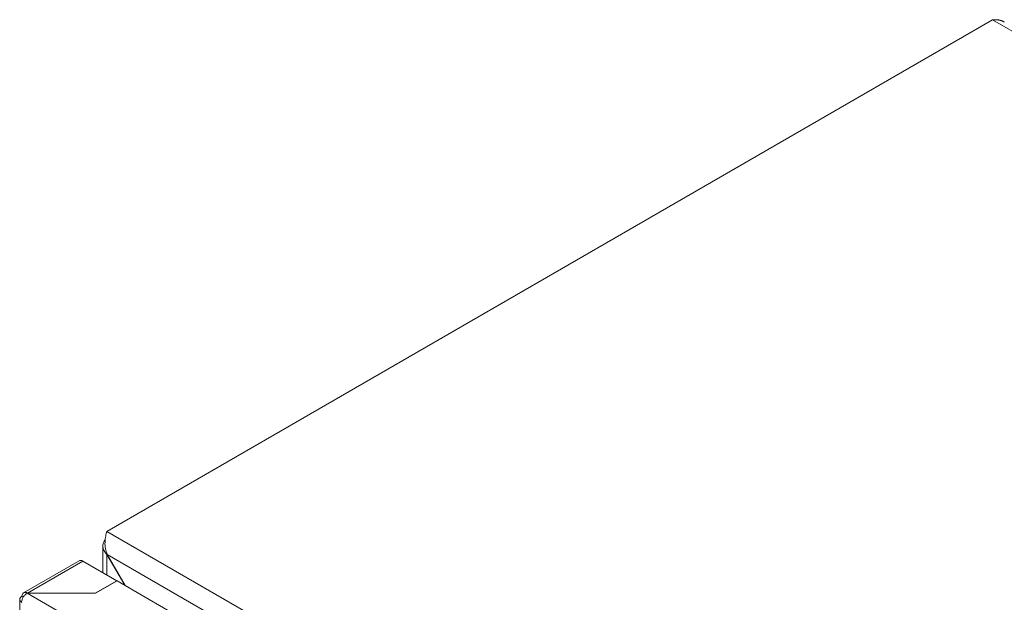
# Model space of a CAD drawing. Units: millimetres. Extents: x -1366 to 1761, y -1567 to 2307.
# Drawn here: x 1127 to 1339, y 2139 to 2265 of the extents above; entities that cross this region are included whole.
import ezdxf

# ---------------------------------------------------------------- set-up
doc = ezdxf.new("R2010")
doc.units = ezdxf.units.MM

msp = doc.modelspace()

# ---------------------------------------------------------------- linework, layer by layer
at = {"color": 7, "linetype": 'Continuous', "lineweight": 15}
for p, q in [((1146.02, 2154.67), (1336.24, 2264.47)), ((1336.24, 2264.47), (1760.5, 2019.55)), ((1570.29, 1909.74), (1146.02, 2154.67)), ((1145.15, 2151.53), (1145.15, 2145.81)), ((1146.07, 2149.74), (1146.02, 2149.71)), ((1146.02, 2149.71), (1149.84, 2143.11)), ((1146.07, 2149.74), (1566, 1907.32)), ((1149.94, 2143.05), (1146.07, 2149.74)), ((1140.04, 2148.38), (1128.09, 2141.48)), ((1128.96, 2141.44), (1140.84, 2148.3)), ((1148.12, 2144.1), (1140.84, 2148.3)), ((1143.52, 2141.44), (1148.12, 2144.1)), ((1143.6, 2141.4), (1148.19, 2144.06)), ((1148.12, 2144.1), (1148.12, 2144.01)), ((1148.19, 2144.06), (1553.36, 1910.15)), ((1128.05, 2140.58), (1127.76, 2140.75)), ((1548.77, 1899.01), (1128.89, 2141.4)), ((1128.89, 2141.4), (1143.6, 2141.4)), ((1128.96, 2141.44), (1143.52, 2141.44)), ((1128.96, 2141.4), (1128.96, 2141.44)), ((1143.52, 2141.4), (1143.52, 2141.44)), ((1127.29, 2140.11), (1127.29, 1736.87)), ((1127.76, 2139.44), (1127.69, 2139.48))]:
    msp.add_line(p, q, dxfattribs=at)
at = {"color": 8, "linetype": 'Continuous', "lineweight": 15}
msp.add_line((1146.02, 2145.31), (1146.02, 2149.71), dxfattribs=at)
at = {"color": 7, "linetype": 'Continuous', "lineweight": 15}
for points, knots in [([(1338.8, 2264.01), (1338.78, 2264.02), (1338.74, 2264.04), (1338.68, 2264.08), (1338.6, 2264.12), (1338.53, 2264.15), (1338.46, 2264.18), (1338.39, 2264.21), (1338.31, 2264.24), (1338.23, 2264.28), (1338.14, 2264.31), (1338.07, 2264.33), (1338, 2264.35), (1337.93, 2264.37), (1337.84, 2264.39), (1337.75, 2264.42), (1337.68, 2264.43), (1337.6, 2264.45), (1337.53, 2264.46), (1337.44, 2264.47), (1337.35, 2264.48), (1337.27, 2264.49), (1337.19, 2264.5), (1337.12, 2264.5), (1337.02, 2264.51), (1336.93, 2264.51), (1336.85, 2264.51), (1336.78, 2264.51), (1336.7, 2264.51), (1336.6, 2264.51), (1336.51, 2264.5), (1336.42, 2264.49), (1336.33, 2264.48), (1336.27, 2264.48), (1336.24, 2264.47)], [0, 0, 0, 0, 0.018654, 0.05319, 0.087728, 0.122263, 0.139531, 0.174075, 0.208611, 0.243148, 0.277685, 0.312221, 0.329489, 0.364026, 0.398562, 0.433104, 0.46764, 0.484909, 0.519446, 0.553982, 0.588518, 0.62306, 0.640328, 0.674865, 0.709401, 0.743938, 0.778475, 0.795744, 0.83028, 0.864817, 0.899359, 0.933896, 0.966939, 1, 1, 1, 1]), ([(1146.02, 2154.67), (1145.92, 2154.36), (1145.73, 2153.73), (1145.57, 2152.41), (1145.64, 2151.01), (1145.93, 2150.15), (1146.07, 2149.74)], [0, 0, 0, 0, 0.256383, 0.513027, 0.769668, 1, 1, 1, 1]), ([(1146.02, 2149.71), (1145.8, 2149.96), (1145.35, 2150.46), (1145.1, 2151.34), (1145.18, 2152.2), (1145.51, 2152.71), (1145.67, 2152.95)], [0, 0, 0, 0, 0.25686, 0.513762, 0.77067, 1, 1, 1, 1]), ([(1140.84, 2148.3), (1140.69, 2148.37), (1140.39, 2148.51), (1140.15, 2148.42), (1140.04, 2148.38)], [0, 0, 0, 0, 0.500047, 1, 1, 1, 1]), ([(1127.69, 2139.48), (1127.57, 2139.58), (1127.34, 2139.77), (1127.25, 2140.13), (1127.38, 2140.48), (1127.63, 2140.66), (1127.76, 2140.75)], [0, 0, 0, 0, 0.250002, 0.499991, 0.749993, 1, 1, 1, 1]), ([(1128.89, 2141.4), (1128.73, 2141.3), (1128.42, 2141.1), (1128.03, 2140.59), (1127.75, 2140.02), (1127.71, 2139.66), (1127.69, 2139.48)], [0, 0, 0, 0, 0.250007, 0.500003, 0.750003, 1, 1, 1, 1]), ([(1127.76, 2140.75), (1127.78, 2140.91), (1127.82, 2141.24), (1128.1, 2141.53), (1128.5, 2141.63), (1128.8, 2141.51), (1128.96, 2141.44)], [0, 0, 0, 0, 0.249995, 0.499997, 0.750003, 1, 1, 1, 1])]:
    msp.add_open_spline(points, degree=3, knots=knots, dxfattribs=at)

doc.saveas('drawing.dxf')
